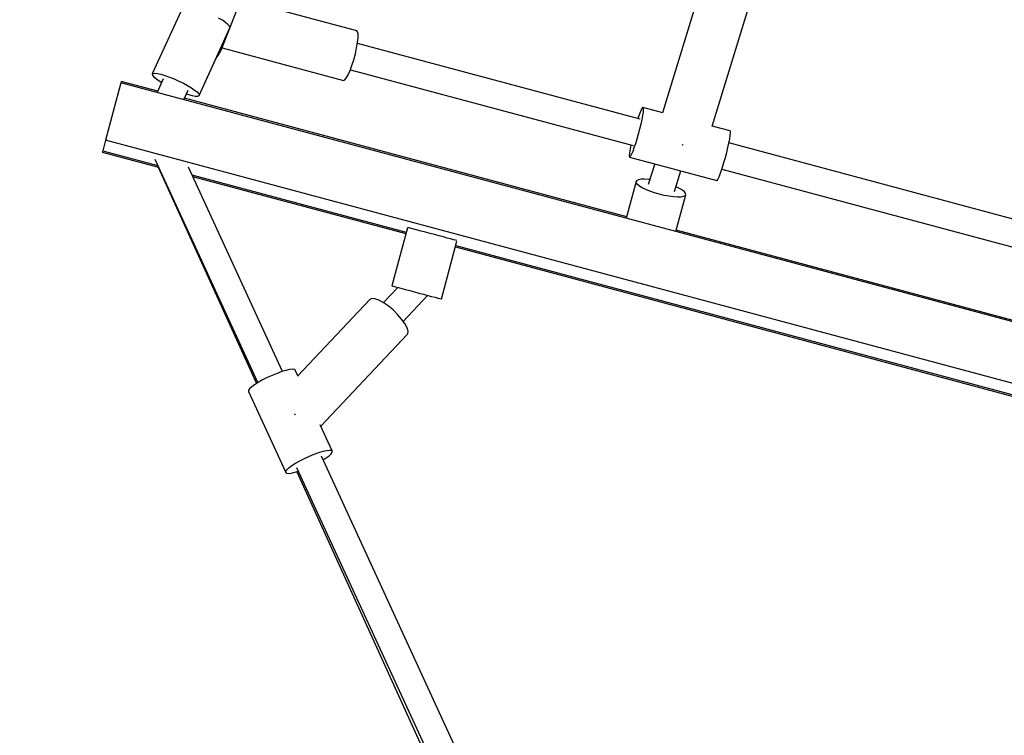
# Model space of a CAD drawing. Units: millimetres. Extents: x -21419 to 27055, y -17800 to 14533.
# Drawn here: x -8307 to -7655, y 848 to 1321 of the extents above; entities that cross this region are included whole.
import ezdxf

# ---------------------------------------------------------------- set-up
doc = ezdxf.new("R2010")
doc.units = ezdxf.units.MM
doc.layers.add('PV-55467', color=7, linetype='Continuous')
doc.layers.add('STREFA', color=1, linetype='Continuous')
doc.styles.get("Standard").update_dxf_attribs({"font": 'arial.ttf'})
doc.dimstyles.new('Kopia Kopia ISO-25 moduły', dxfattribs={"dimtxt": 300, "dimasz": 210, "dimexe": 1.25, "dimexo": 0.625, "dimgap": 80, "dimtad": 1, "dimdec": 1, "dimlfac": 0.001, "dimtxsty": 'Standard', "dimblk": 'OBLIQUE', "dimcen": 2.5, "dimse1": 1, "dimse2": 1, "dimadec": 0, "dimazin": 0, "dimtfac": 1, "dimtdec": 1, "dimtmove": 0, "dimatfit": 3, "dimfxl": 1, "dimtfillclr": 256, "dimarcsym": 0})

# ---------------------------------------------------------------- blocks, each defined once
blk = doc.blocks.new('_OBLIQUE')
at = {"color": 0, "linetype": 'ByBlock', "lineweight": -2}
for p, q in [((-0.5, -0.5), (0.5, 0.5)), ((0, 0), (0, 0))]:
    blk.add_line(p, q, dxfattribs=at)
blk = doc.blocks.new('*D2')
at = {"layer": 'STREFA', "color": 0, "lineweight": -2}
blk.add_line((-19747.61, 8143.68), (-19747.61, -15695.57), dxfattribs=at)
at = {"layer": 'STREFA', "color": 0, "lineweight": -2, "xscale": 210, "yscale": 210, "zscale": 210}
for p, rotation in [((-19747.61, 8143.68), 89.99999999999997), ((-19747.61, -15695.57), 269.9999999999999)]:
    blk.add_blockref('_OBLIQUE', p, dxfattribs=dict(at, rotation=rotation))
at = {"layer": 'STREFA', "color": 0, "insert": (-20007.9, -3775.94), "char_height": 300, "attachment_point": 5, "rotation": 90}
blk.add_mtext('23,8m', dxfattribs=at)
blk = doc.blocks.new('*D3')
at = {"layer": 'STREFA', "color": 0, "lineweight": -2}
blk.add_line((-20961.89, 10637.46), (-20961.89, -17695.46), dxfattribs=at)
at = {"layer": 'STREFA', "color": 0, "lineweight": -2, "xscale": 210, "yscale": 210, "zscale": 210}
for p, rotation in [((-20961.89, 10637.46), 89.99999999999994), ((-20961.89, -17695.46), 269.9999999999999)]:
    blk.add_blockref('_OBLIQUE', p, dxfattribs=dict(at, rotation=rotation))
at = {"layer": 'STREFA', "color": 0, "insert": (-21222.18, -3529), "char_height": 300, "attachment_point": 5, "rotation": 90}
blk.add_mtext('28,3m', dxfattribs=at)
blk = doc.blocks.new('*D4')
at = {"layer": 'STREFA', "color": 0, "lineweight": -2}
blk.add_line((-14969.24, 13046.33), (15851.72, 13046.33), dxfattribs=at)
at = {"layer": 'STREFA', "color": 0, "lineweight": -2, "xscale": 210, "yscale": 210, "zscale": 210, "rotation": 180}
blk.add_blockref('_OBLIQUE', (-14969.24, 13046.33), dxfattribs=at)
at = {"layer": 'STREFA', "color": 0, "lineweight": -2, "xscale": 210, "yscale": 210, "zscale": 210}
blk.add_blockref('_OBLIQUE', (15851.72, 13046.33), dxfattribs=at)
at = {"layer": 'STREFA', "color": 0, "insert": (441.24, 13306.62), "char_height": 300, "attachment_point": 5}
blk.add_mtext('30,8m', dxfattribs=at)
blk = doc.blocks.new('*D5')
at = {"layer": 'STREFA', "color": 0, "lineweight": -2}
blk.add_line((-16936.19, 14076.26), (17851.72, 14076.26), dxfattribs=at)
at = {"layer": 'STREFA', "color": 0, "lineweight": -2, "xscale": 210, "yscale": 210, "zscale": 210, "rotation": 180}
blk.add_blockref('_OBLIQUE', (-16936.19, 14076.26), dxfattribs=at)
at = {"layer": 'STREFA', "color": 0, "lineweight": -2, "xscale": 210, "yscale": 210, "zscale": 210}
blk.add_blockref('_OBLIQUE', (17851.72, 14076.26), dxfattribs=at)
at = {"layer": 'STREFA', "color": 0, "insert": (457.76, 14336.55), "char_height": 300, "attachment_point": 5}
blk.add_mtext('34,8m', dxfattribs=at)

msp = doc.modelspace()

# ---------------------------------------------------------------- linework, layer by layer
at = {"layer": 'PV-55467'}
for p, q in [((-8173.06, 1300.92), (-8144.24, 1375.55)), ((-7856.46, 1339.54), (-7880.97, 1259.62)), ((-8198.25, 1329.98), (-8218.73, 1285.25)), ((-8083.42, 1313.87), (-8160.12, 1334.43)), ((-7848.16, 1250.66), (-7823.95, 1329.57)), ((-8172.34, 1320.76), (-8174.86, 1322.27)), ((-8170.24, 1319.34), (-8172.34, 1320.76)), ((-8168.67, 1318.06), (-8170.24, 1319.34)), ((-8167.67, 1316.98), (-8168.67, 1318.06)), ((-8167.29, 1316.15), (-8167.67, 1316.98)), ((-8187.81, 1271.1), (-8167.34, 1315.83)), ((-8167.34, 1315.83), (-8167.29, 1316.15)), ((-8082.83, 1313.21), (-8083.42, 1313.87)), ((-8082.53, 1311.62), (-8082.83, 1313.21)), ((-8082.54, 1309.21), (-8082.53, 1311.62)), ((-8083.46, 1302.53), (-8082.86, 1306.12)), ((-7895.81, 1255.31), (-8082.97, 1305.47)), ((-8082.86, 1306.12), (-8082.54, 1309.21)), ((-8176.5, 1295.81), (-8175.09, 1297.38)), ((-8175.09, 1297.38), (-8173.06, 1300.92)), ((-8175.09, 1297.38), (-8173.06, 1300.92)), ((-8173.53, 1301.1), (-8174, 1301.28)), ((-8173.06, 1300.92), (-8173.53, 1301.1)), ((-8172.44, 1302.53), (-8092.22, 1281.03)), ((-8085.38, 1294.68), (-8084.32, 1298.64)), ((-8084.32, 1298.64), (-8083.46, 1302.53)), ((-8187.81, 1271.1), (-8176.5, 1295.81)), ((-8087.86, 1287.47), (-8086.58, 1290.88)), ((-8086.58, 1290.88), (-8085.38, 1294.68)), ((-8218.73, 1285.25), (-8218.16, 1285.66)), ((-8218.73, 1285.25), (-8218.67, 1284.55)), ((-8218.67, 1284.55), (-8217.97, 1283.59)), ((-8218.16, 1285.66), (-8216.98, 1285.76)), ((-8216.98, 1285.76), (-8215.24, 1285.56)), ((-8215.24, 1285.56), (-8213, 1285.05)), ((-8213, 1285.05), (-8210.37, 1284.26)), ((-8210.37, 1284.26), (-8207.45, 1283.22)), ((-8090.32, 1282.54), (-8089.13, 1284.63)), ((-8089.13, 1284.63), (-8087.86, 1287.47)), ((-8087.63, 1288.09), (-7900.47, 1237.93)), ((-8239.5, 1279.44), (-8249.67, 1241.47)), ((-8239.5, 1279.44), (-8241.78, 1270.92)), ((-8239.25, 1280.35), (-8239.5, 1279.44)), ((-7215.63, 1005.05), (-8239.5, 1279.44)), ((-8215.13, 1273.89), (-8239.25, 1280.35)), ((-8217.97, 1283.59), (-8216.68, 1282.4)), ((-8216.68, 1282.4), (-8214.83, 1281.05)), ((-8211.45, 1281.92), (-8215.53, 1273.02)), ((-8214.83, 1281.05), (-8212.52, 1279.58)), ((-8207.45, 1283.22), (-8204.36, 1281.97)), ((-8204.36, 1281.97), (-8201.23, 1280.57)), ((-8201.23, 1280.57), (-8198.17, 1279.07)), ((-8198.17, 1279.07), (-8195.33, 1277.53)), ((-8195.33, 1277.53), (-8192.81, 1276.02)), ((-8092.22, 1281.03), (-8091.37, 1281.32)), ((-8091.37, 1281.32), (-8090.32, 1282.54)), ((-8197.89, 1268.29), (-8195.09, 1274.43)), ((-8197.89, 1268.29), (-8196.15, 1272.1)), ((-8196.15, 1272.1), (-8194.81, 1271.66)), ((-8194.81, 1271.66), (-8194.81, 1271.66)), ((-8194.81, 1271.66), (-8192.36, 1271.01)), ((-8192.81, 1276.02), (-8190.72, 1274.6)), ((-8192.36, 1271.01), (-8192.36, 1271.01)), ((-8192.36, 1271.01), (-8190.37, 1270.65)), ((-8190.72, 1274.6), (-8189.14, 1273.33)), ((-8189.14, 1273.33), (-8188.14, 1272.25)), ((-8188.14, 1272.25), (-8187.76, 1271.41)), ((-8188.02, 1270.86), (-8187.81, 1271.1)), ((-8188.02, 1270.86), (-8187.81, 1271.1)), ((-8187.76, 1271.41), (-8187.81, 1271.1)), ((-7904.72, 1190.7), (-8197.5, 1269.16)), ((-8190.37, 1270.65), (-8188.9, 1270.6)), ((-8188.9, 1270.6), (-8188.02, 1270.86)), ((-7896.45, 1258.29), (-7897.34, 1255.72)), ((-7895.63, 1260.39), (-7896.45, 1258.29)), ((-7894.93, 1261.94), (-7895.63, 1260.39)), ((-7894.38, 1262.85), (-7894.93, 1261.94)), ((-7893.98, 1263.11), (-7894.38, 1262.85)), ((-7893.91, 1259.93), (-7894.25, 1257.71)), ((-7880.8, 1259.57), (-7893.98, 1263.11)), ((-7893.98, 1263.11), (-7893.77, 1262.69)), ((-7893.74, 1261.62), (-7893.91, 1259.93)), ((-7893.77, 1262.69), (-7893.74, 1261.62)), ((-7895.44, 1252.01), (-7896.22, 1248.77)), ((-7894.77, 1255.03), (-7895.44, 1252.01)), ((-7894.25, 1257.71), (-7894.77, 1255.03)), ((-7897.09, 1245.45), (-7898.02, 1242.18)), ((-7896.22, 1248.77), (-7897.09, 1245.45)), ((-7836.27, 1247.64), (-7848.11, 1250.81)), ((-7836.06, 1247.22), (-7836.27, 1247.64)), ((-7836.2, 1244.47), (-7836.03, 1246.15)), ((-7836.03, 1246.15), (-7836.06, 1247.22)), ((-8249.67, 1241.47), (-8251.58, 1234.36)), ((-7225.8, 967.07), (-8249.67, 1241.47)), ((-7898.96, 1239.09), (-7899.88, 1236.31)), ((-7898.02, 1242.18), (-7898.96, 1239.09)), ((-7868.15, 1238.53), (-7867.57, 1238.35)), ((-7867.57, 1238.35), (-7867.23, 1238.25)), ((-7837.73, 1236.54), (-7837.06, 1239.56)), ((-7837.06, 1239.56), (-7836.55, 1242.24)), ((-7584.06, 1171.77), (-7837.06, 1239.57)), ((-7836.55, 1242.24), (-7836.2, 1244.47)), ((-8251.58, 1234.36), (-8251.82, 1233.45)), ((-8251.82, 1233.45), (-8214.66, 1223.49)), ((-8251.58, 1234.36), (-8215.17, 1224.6)), ((-7902.96, 1232.53), (-7903.03, 1231.14)), ((-7902.71, 1234.49), (-7902.96, 1232.53)), ((-7902.27, 1236.96), (-7902.71, 1234.49)), ((-7901.99, 1238.33), (-7902.27, 1236.96)), ((-7901.5, 1232.13), (-7902.13, 1230.9)), ((-7900.74, 1233.96), (-7901.5, 1232.13)), ((-7899.88, 1236.31), (-7900.74, 1233.96)), ((-7839.39, 1229.98), (-7838.51, 1233.31)), ((-7838.51, 1233.31), (-7837.73, 1236.54)), ((-8217.15, 1228.91), (-8148.97, 1080.87)), ((-7903.03, 1231.14), (-7902.91, 1230.39)), ((-7902.91, 1230.39), (-7902.78, 1230.27)), ((-7902.61, 1230.31), (-7902.78, 1230.27)), ((-7902.78, 1230.27), (-7845.07, 1214.8)), ((-7902.13, 1230.9), (-7902.61, 1230.31)), ((-7886.18, 1225.82), (-7890.48, 1212.13)), ((-7841.25, 1223.62), (-7840.31, 1226.71)), ((-7840.31, 1226.71), (-7839.39, 1229.98)), ((-8214.79, 1223.53), (-8149.68, 1080.42)), ((-8132.62, 1088.4), (-8194.83, 1223.47)), ((-7873.09, 1207.45), (-7868.78, 1221.15)), ((-7843.03, 1218.5), (-7842.17, 1220.85)), ((-7842.17, 1220.85), (-7841.25, 1223.62)), ((-7841.73, 1222.19), (-7588.73, 1154.38)), ((-8192.56, 1218.54), (-8050.67, 1180.51)), ((-8192.05, 1217.43), (-8050.91, 1179.61)), ((-7898.46, 1214.08), (-7904.97, 1189.79)), ((-7897.93, 1214.78), (-7898.46, 1214.08)), ((-7898.35, 1213.21), (-7898.46, 1214.08)), ((-7897.62, 1212.21), (-7898.35, 1213.21)), ((-7896.8, 1215.28), (-7897.93, 1214.78)), ((-7895.09, 1215.57), (-7896.8, 1215.28)), ((-7892.89, 1215.63), (-7895.09, 1215.57)), ((-7890.27, 1215.46), (-7892.89, 1215.63)), ((-7889.47, 1215.35), (-7890.27, 1215.46)), ((-7845.07, 1214.8), (-7844.9, 1214.84)), ((-7844.9, 1214.84), (-7844.42, 1215.43)), ((-7844.42, 1215.43), (-7843.79, 1216.67)), ((-7843.79, 1216.67), (-7843.03, 1218.5)), ((-7896.29, 1211.11), (-7897.62, 1212.21)), ((-7894.41, 1209.96), (-7896.29, 1211.11)), ((-7892.05, 1208.79), (-7894.41, 1209.96)), ((-7889.31, 1207.66), (-7892.05, 1208.79)), ((-7886.29, 1206.6), (-7889.31, 1207.66)), ((-7883.11, 1205.67), (-7886.29, 1206.6)), ((-7872.02, 1210.57), (-7872.1, 1210.6)), ((-7869.67, 1209.4), (-7872.02, 1210.57)), ((-7867.79, 1208.25), (-7869.67, 1209.4)), ((-7866.46, 1207.15), (-7867.79, 1208.25)), ((-7865.72, 1206.15), (-7866.46, 1207.15)), ((-7865.62, 1205.28), (-7865.72, 1206.15)), ((-7879.89, 1204.89), (-7883.11, 1205.67)), ((-7876.75, 1204.29), (-7879.89, 1204.89)), ((-7873.81, 1203.9), (-7876.75, 1204.29)), ((-7871.19, 1203.73), (-7873.81, 1203.9)), ((-7872.13, 1180.99), (-7865.62, 1205.28)), ((-7868.98, 1203.79), (-7871.19, 1203.73)), ((-7867.28, 1204.08), (-7868.98, 1203.79)), ((-7866.14, 1204.58), (-7867.28, 1204.08)), ((-7865.62, 1205.28), (-7866.14, 1204.58)), ((-8049.89, 1183.4), (-8060.16, 1145.1)), ((-8049.52, 1183.66), (-8049.64, 1183.69)), ((-8048.7, 1183.44), (-8049.52, 1183.66)), ((-8047.34, 1183.08), (-8048.7, 1183.44)), ((-8045.52, 1182.59), (-8047.34, 1183.08)), ((-8043.28, 1181.99), (-8045.52, 1182.59)), ((-8040.7, 1181.3), (-8043.28, 1181.99)), ((-8037.88, 1180.54), (-8040.7, 1181.3)), ((-8034.9, 1179.74), (-8037.88, 1180.54)), ((-8031.87, 1178.93), (-8034.9, 1179.74)), ((-7582.75, 1104.41), (-7871.88, 1181.9)), ((-8028.89, 1178.13), (-8031.87, 1178.93)), ((-8026.06, 1177.38), (-8028.89, 1178.13)), ((-8027.32, 1136.3), (-8017.05, 1174.6)), ((-8023.49, 1176.69), (-8026.06, 1177.38)), ((-8021.25, 1176.09), (-8023.49, 1176.69)), ((-8019.42, 1175.6), (-8021.25, 1176.09)), ((-8018.07, 1175.23), (-8019.42, 1175.6)), ((-8017.24, 1175.01), (-8018.07, 1175.23)), ((-8017.13, 1174.98), (-8017.24, 1175.01)), ((-8018.07, 1170.8), (-7461.7, 1021.7)), ((-8017.83, 1171.71), (-7461.46, 1022.61)), ((-8056.21, 1144.04), (-8065.73, 1133.93)), ((-8060.16, 1145.1), (-8059.88, 1145.03)), ((-8059.88, 1145.03), (-8059.05, 1144.8)), ((-8059.05, 1144.8), (-8057.7, 1144.44)), ((-8057.7, 1144.44), (-8055.87, 1143.95)), ((-8055.87, 1143.95), (-8053.63, 1143.35)), ((-8053.63, 1143.35), (-8051.06, 1142.66)), ((-8051.06, 1142.66), (-8048.23, 1141.91)), ((-8048.23, 1141.91), (-8045.25, 1141.11)), ((-8045.25, 1141.11), (-8042.22, 1140.29)), ((-8074.69, 1136.08), (-8122.43, 1085.4)), ((-8073.38, 1136.69), (-8074.69, 1136.08)), ((-8071.38, 1136.53), (-8073.38, 1136.69)), ((-8068.81, 1135.61), (-8071.38, 1136.53)), ((-8065.82, 1133.99), (-8068.81, 1135.61)), ((-8052.66, 1121.56), (-8036.47, 1138.75)), ((-8042.22, 1140.29), (-8039.24, 1139.5)), ((-8039.24, 1139.5), (-8036.42, 1138.74)), ((-8036.42, 1138.74), (-8033.84, 1138.05)), ((-8033.84, 1138.05), (-8031.6, 1137.45)), ((-8031.6, 1137.45), (-8029.78, 1136.96)), ((-8029.78, 1136.96), (-8028.43, 1136.6)), ((-8028.43, 1136.6), (-8027.6, 1136.38)), ((-8027.6, 1136.38), (-8027.32, 1136.3)), ((-8062.62, 1131.77), (-8065.82, 1133.99)), ((-8059.4, 1129.08), (-8062.62, 1131.77)), ((-8056.36, 1126.1), (-8059.4, 1129.08)), ((-8053.7, 1123.02), (-8056.36, 1126.1)), ((-8051.58, 1120.03), (-8053.7, 1123.02)), ((-8050.13, 1117.31), (-8051.58, 1120.03)), ((-8049.45, 1115.04), (-8050.13, 1117.31)), ((-8049.58, 1113.36), (-8049.45, 1115.04)), ((-8107.09, 1052.09), (-8049.94, 1112.77)), ((-8049.94, 1112.77), (-8049.58, 1113.36)), ((-8130.33, 1089.1), (-8133.1, 1088.26)), ((-8127.96, 1089.63), (-8130.33, 1089.1)), ((-8126.1, 1089.84), (-8127.96, 1089.63)), ((-8124.83, 1089.72), (-8126.1, 1089.84)), ((-8124.21, 1089.26), (-8124.83, 1089.72)), ((-8122.24, 1084.98), (-8124.21, 1089.26)), ((-8145.71, 1082.75), (-8148.55, 1081.14)), ((-8142.61, 1084.34), (-8145.71, 1082.75)), ((-8139.39, 1085.82), (-8142.61, 1084.34)), ((-8136.17, 1087.15), (-8139.39, 1085.82)), ((-8133.1, 1088.26), (-8136.17, 1087.15)), ((-8155.04, 1075.8), (-8155.09, 1075.04)), ((-8154.31, 1076.85), (-8155.04, 1075.8)), ((-8152.94, 1078.13), (-8154.31, 1076.85)), ((-8150.99, 1079.58), (-8152.94, 1078.13)), ((-8148.55, 1081.14), (-8150.99, 1079.58)), ((-8155.09, 1075.04), (-8130.45, 1021.54)), ((-8124.88, 1060.45), (-8124.41, 1060.06)), ((-8124.41, 1060.06), (-8124.15, 1059.8)), ((-8099.57, 1035.76), (-8107.56, 1053.12)), ((-8103.32, 1036.14), (-8101.46, 1036.35)), ((-8101.46, 1036.35), (-8100.19, 1036.22)), ((-8121.07, 1029.26), (-8117.97, 1030.84)), ((-8117.97, 1030.84), (-8114.75, 1032.33)), ((-8114.75, 1032.33), (-8111.53, 1033.65)), ((-8111.53, 1033.65), (-8108.47, 1034.76)), ((-8108.47, 1034.76), (-8105.69, 1035.6)), ((-7885.68, 552.25), (-8106.84, 1032.42)), ((-8105.69, 1035.6), (-8103.32, 1036.14)), ((-8105.69, 1029.93), (-8103.67, 1031.22)), ((-8103.67, 1031.22), (-8101.72, 1032.67)), ((-8101.72, 1032.67), (-8100.35, 1033.95)), ((-8100.35, 1033.95), (-8099.63, 1035)), ((-8100.19, 1036.22), (-8099.57, 1035.76)), ((-8099.63, 1035), (-8099.57, 1035.76)), ((-8130.4, 1022.31), (-8129.67, 1023.35)), ((-8129.67, 1023.35), (-8128.3, 1024.63)), ((-8128.3, 1024.63), (-8126.35, 1026.08)), ((-8126.35, 1026.08), (-8123.91, 1027.65)), ((-8123.91, 1027.65), (-8121.07, 1029.26)), ((-8123.19, 1024.89), (-7902.68, 546.12)), ((-8130.45, 1021.54), (-8130.4, 1022.31)), ((-8130.45, 1021.54), (-8129.83, 1021.08)), ((-8129.83, 1021.08), (-8128.57, 1020.96)), ((-8128.57, 1020.96), (-8126.71, 1021.17)), ((-8126.71, 1021.17), (-8124.33, 1021.7)), ((-8124.33, 1021.7), (-8122.04, 1022.4)), ((-8123.12, 1022.07), (-7990.25, 730.08))]:
    msp.add_line(p, q, dxfattribs=at)

# ---------------------------------------------------------------- dimensions: what is measured, and where the dimension line sits
at = {"layer": 'STREFA'}
for base, p1, p2, picture, middle in [((17851.72, 14076.26), (-16936.19, -1309.65), (17851.72, -1309.2), '*D5', (457.76, 14336.55)), ((15851.72, 13046.33), (-14969.24, -611.18), (15851.72, 13.32), '*D4', (441.24, 13306.62))]:
    dim = msp.add_linear_dim(base=base, p1=p1, p2=p2, dimstyle='Kopia Kopia ISO-25 moduły', override={"dimpost": 'm'}, dxfattribs=at)
    dim.commit()
    dim.dimension.update_dxf_attribs({"geometry": picture, "text_midpoint": middle})
for base, p1, p2, picture, middle in [((-20961.89, -17695.46), (2379.22, 10637.46), (213.87, -17695.46), '*D3', (-21222.18, -3529)), ((-19747.61, -15695.57), (-1299.25, 8143.68), (-211.14, -15695.57), '*D2', (-20007.9, -3775.94))]:
    dim = msp.add_linear_dim(base=base, p1=p1, p2=p2, angle=90, dimstyle='Kopia Kopia ISO-25 moduły', override={"dimpost": 'm'}, dxfattribs=at)
    dim.commit()
    dim.dimension.update_dxf_attribs({"geometry": picture, "text_midpoint": middle})

doc.saveas('drawing.dxf')
